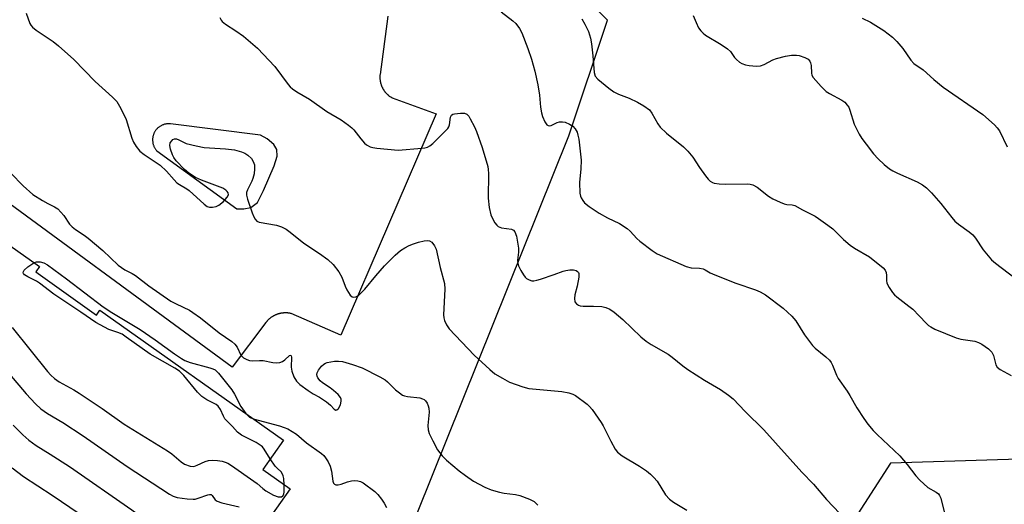
# Model space of a CAD drawing. Units: inches. Extents: x 1249765 to 1255765, y 521454 to 525454.
# Drawn here: x 1252873 to 1253156, y 523966 to 524105 of the extents above; entities that cross this region are included whole.
import ezdxf

# ---------------------------------------------------------------- set-up
doc = ezdxf.new("R2010")
doc.units = ezdxf.units.IN
doc.header["$MEASUREMENT"] = 0
for name, color, linetype in [('BLDG-Footprint', 5, 'Continuous'), ('NTRL-Trees', 3, 'Continuous'), ('TRANS-Parking Lot', 4, 'Continuous'), ('Undefined', 1, 'Continuous')]:
    doc.layers.add(name, color=color, linetype=linetype)

msp = doc.modelspace()

# ---------------------------------------------------------------- linework, layer by layer
at = {"layer": 'BLDG-Footprint', "elevation": 422.85}
msp.add_lwpolyline([(1252826.09, 524071.59), (1252878.93, 524034.17), (1252877.87, 524032.68), (1252895.37, 524020.28), (1252896.34, 524021.65), (1252949.05, 523984.31), (1252943.1, 523975.91), (1252950.99, 523970.33), (1252930.39, 523941.25), (1252929.51, 523941.88), (1252921.28, 523930.25), (1252922.14, 523929.64), (1252901.64, 523900.69), (1252893.29, 523906.6), (1252887.06, 523897.8), (1252834.03, 523935.36)], dxfattribs=at)
at = {"layer": 'NTRL-Trees'}
msp.add_lwpolyline([(1253166.48, 523979.05), (1253123.36, 523977.7), (1253099.11, 523939.97), (1253047.68, 523873.98), (1253025.83, 523864.64), (1253002.83, 523880.56), (1252983.02, 523952.32), (1253031.04, 524071.78), (1253042.11, 524105.01), (1253019.96, 524127.16), (1252789.61, 524153.74), (1252632.36, 524164.71), (1252528.88, 524175.12), (1252499.37, 524162.1), (1252470.66, 524125.93)], dxfattribs=at)
at = {"layer": 'TRANS-Parking Lot'}
msp.add_polyline3d([(1252978.97, 524106.16, 0), (1252976.76, 524089.32, 0), (1252976.74, 524089.2, 0), (1252976.74, 524089.08, 0), (1252976.73, 524088.96, 0), (1252976.73, 524088.85, 0), (1252976.72, 524088.73, 0), (1252976.72, 524088.6, 0), (1252976.72, 524088.48, 0), (1252976.73, 524088.36, 0), (1252976.73, 524088.24, 0), (1252976.74, 524088.12, 0), (1252976.75, 524088, 0), (1252976.76, 524087.87, 0), (1252976.78, 524087.75, 0), (1252976.8, 524087.63, 0), (1252976.81, 524087.5, 0), (1252976.83, 524087.38, 0), (1252976.86, 524087.26, 0), (1252976.89, 524087.14, 0), (1252976.92, 524087.01, 0), (1252976.95, 524086.89, 0), (1252976.98, 524086.77, 0), (1252977.01, 524086.65, 0), (1252977.05, 524086.53, 0), (1252977.09, 524086.41, 0), (1252977.14, 524086.29, 0), (1252977.18, 524086.17, 0), (1252977.23, 524086.05, 0), (1252977.28, 524085.93, 0), (1252977.33, 524085.81, 0), (1252977.38, 524085.7, 0), (1252977.44, 524085.58, 0), (1252977.5, 524085.47, 0), (1252977.56, 524085.35, 0), (1252977.62, 524085.24, 0), (1252977.69, 524085.13, 0), (1252977.75, 524085.02, 0), (1252977.82, 524084.92, 0), (1252977.89, 524084.81, 0), (1252977.96, 524084.7, 0), (1252978.04, 524084.6, 0), (1252978.11, 524084.5, 0), (1252978.19, 524084.4, 0), (1252978.27, 524084.3, 0), (1252978.35, 524084.2, 0), (1252978.43, 524084.11, 0), (1252978.52, 524084.02, 0), (1252978.61, 524083.92, 0), (1252978.69, 524083.83, 0), (1252978.78, 524083.75, 0), (1252978.87, 524083.66, 0), (1252978.96, 524083.58, 0), (1252979.06, 524083.49, 0), (1252979.15, 524083.41, 0), (1252979.24, 524083.33, 0), (1252979.34, 524083.26, 0), (1252979.43, 524083.18, 0), (1252979.53, 524083.11, 0), (1252979.63, 524083.04, 0), (1252979.73, 524082.97, 0), (1252979.83, 524082.91, 0), (1252979.93, 524082.84, 0), (1252980.03, 524082.78, 0), (1252980.14, 524082.72, 0), (1252980.24, 524082.67, 0), (1252992.92, 524078.1, 0), (1252965.54, 524014.49, 0), (1252951.26, 524020.71, 0), (1252951.15, 524020.73, 0), (1252951.03, 524020.76, 0), (1252950.91, 524020.78, 0), (1252950.79, 524020.8, 0), (1252950.67, 524020.82, 0), (1252950.55, 524020.84, 0), (1252950.42, 524020.85, 0), (1252950.3, 524020.87, 0), (1252950.18, 524020.88, 0), (1252950.05, 524020.89, 0), (1252949.93, 524020.89, 0), (1252949.8, 524020.9, 0), (1252949.67, 524020.9, 0), (1252949.55, 524020.9, 0), (1252949.42, 524020.9, 0), (1252949.29, 524020.89, 0), (1252949.17, 524020.88, 0), (1252949.04, 524020.88, 0), (1252948.91, 524020.86, 0), (1252948.78, 524020.85, 0), (1252948.65, 524020.83, 0), (1252948.53, 524020.81, 0), (1252948.4, 524020.79, 0), (1252948.27, 524020.77, 0), (1252948.14, 524020.74, 0), (1252948.02, 524020.72, 0), (1252947.89, 524020.69, 0), (1252947.76, 524020.65, 0), (1252947.64, 524020.62, 0), (1252947.51, 524020.58, 0), (1252947.39, 524020.54, 0), (1252947.26, 524020.5, 0), (1252947.14, 524020.46, 0), (1252947.02, 524020.41, 0), (1252946.9, 524020.36, 0), (1252946.78, 524020.31, 0), (1252946.66, 524020.26, 0), (1252946.54, 524020.2, 0), (1252946.42, 524020.15, 0), (1252946.31, 524020.09, 0), (1252946.19, 524020.02, 0), (1252946.08, 524019.96, 0), (1252945.97, 524019.9, 0), (1252945.86, 524019.83, 0), (1252945.75, 524019.76, 0), (1252945.64, 524019.69, 0), (1252945.53, 524019.62, 0), (1252945.43, 524019.55, 0), (1252945.33, 524019.47, 0), (1252945.22, 524019.39, 0), (1252945.13, 524019.31, 0), (1252945.03, 524019.23, 0), (1252944.93, 524019.15, 0), (1252944.84, 524019.07, 0), (1252944.74, 524018.98, 0), (1252944.65, 524018.9, 0), (1252944.56, 524018.81, 0), (1252944.48, 524018.73, 0), (1252944.39, 524018.64, 0), (1252944.31, 524018.55, 0), (1252944.23, 524018.45, 0), (1252944.15, 524018.36, 0), (1252944.07, 524018.27, 0), (1252943.99, 524018.18, 0), (1252934.27, 524005.28, 0), (1252856.77, 524062.17, 0)], dxfattribs=at)
msp.add_polyline3d([(1252912.71, 524067.4, 0), (1252935.68, 524050.77, 0), (1252937.65, 524050.81, 0), (1252939.62, 524051.15, 0), (1252941.57, 524052.64, 0), (1252943.28, 524056, 0), (1252946.37, 524063.13, 0), (1252947.25, 524065.95, 0), (1252947.12, 524067.82, 0), (1252946.26, 524069.26, 0), (1252944.36, 524070.89, 0), (1252942.47, 524071.9, 0), (1252916.62, 524075.16, 0), (1252916.45, 524075.18, 0), (1252916.28, 524075.19, 0), (1252916.11, 524075.2, 0), (1252915.94, 524075.2, 0), (1252915.77, 524075.19, 0), (1252915.59, 524075.17, 0), (1252915.42, 524075.15, 0), (1252915.24, 524075.13, 0), (1252915.06, 524075.09, 0), (1252914.89, 524075.05, 0), (1252914.72, 524075, 0), (1252914.54, 524074.94, 0), (1252914.37, 524074.88, 0), (1252914.2, 524074.81, 0), (1252914.04, 524074.74, 0), (1252913.87, 524074.65, 0), (1252913.72, 524074.56, 0), (1252913.56, 524074.47, 0), (1252913.41, 524074.37, 0), (1252913.26, 524074.26, 0), (1252913.12, 524074.15, 0), (1252912.98, 524074.03, 0), (1252912.85, 524073.91, 0), (1252912.73, 524073.78, 0), (1252912.61, 524073.65, 0), (1252912.49, 524073.52, 0), (1252912.38, 524073.38, 0), (1252912.28, 524073.24, 0), (1252912.18, 524073.1, 0), (1252912.09, 524072.96, 0), (1252912.01, 524072.81, 0), (1252911.93, 524072.66, 0), (1252911.86, 524072.51, 0), (1252911.79, 524072.36, 0), (1252911.73, 524072.2, 0), (1252911.67, 524072.04, 0), (1252911.62, 524071.87, 0), (1252911.57, 524071.7, 0), (1252911.54, 524071.53, 0), (1252911.5, 524071.36, 0), (1252911.48, 524071.18, 0), (1252911.46, 524071, 0), (1252911.44, 524070.82, 0), (1252911.44, 524070.64, 0), (1252911.44, 524070.46, 0), (1252911.45, 524070.27, 0), (1252911.47, 524070.09, 0), (1252911.49, 524069.91, 0), (1252911.52, 524069.73, 0), (1252911.56, 524069.55, 0), (1252911.6, 524069.38, 0), (1252911.65, 524069.2, 0), (1252911.71, 524069.03, 0), (1252911.77, 524068.86, 0), (1252911.84, 524068.69, 0), (1252911.92, 524068.53, 0), (1252912, 524068.37, 0), (1252912.09, 524068.22, 0), (1252912.18, 524068.07, 0), (1252912.28, 524067.93, 0), (1252912.38, 524067.79, 0), (1252912.49, 524067.65, 0), (1252912.6, 524067.52, 0)], close=True, dxfattribs=at)
at = {"layer": 'Undefined'}
for points, elevation in [([(1252875.18, 524106.94), (1252876.19, 524103.98), (1252876.45, 524103.5), (1252876.92, 524102.94), (1252878.05, 524102.07), (1252882.88, 524098.88), (1252884.46, 524097.6), (1252888.79, 524093.67), (1252894.97, 524087.33), (1252899.95, 524082.83), (1252901.17, 524081.59), (1252902.35, 524079.58), (1252903.9, 524076.42), (1252905.51, 524071.03), (1252905.93, 524069.94), (1252906.7, 524068.71), (1252907.8, 524067.36), (1252909.02, 524066.37), (1252913.66, 524063.34), (1252915.46, 524061.63), (1252917.66, 524059.08), (1252918.44, 524058.28), (1252919.13, 524057.77), (1252921.25, 524056.54), (1252921.94, 524056.06), (1252926.26, 524052.12), (1252927.1, 524051.49), (1252927.81, 524051.23), (1252928.62, 524051.23), (1252929.72, 524051.46), (1252930.48, 524051.81), (1252931.77, 524052.92), (1252932.9, 524054.17), (1252933.22, 524054.82), (1252933.15, 524055.4), (1252932.89, 524055.78), (1252932.52, 524056.11), (1252931.59, 524056.68), (1252925.5, 524059.03), (1252923.79, 524059.81), (1252921.83, 524061.02), (1252920.57, 524062.07), (1252918.24, 524064.52), (1252917.53, 524065.48), (1252917.13, 524066.25), (1252916.55, 524067.88), (1252916.37, 524068.95), (1252916.54, 524069.69), (1252916.95, 524070.34), (1252917.3, 524070.68), (1252917.7, 524070.9), (1252918.31, 524070.89), (1252919, 524070.64), (1252920.29, 524069.93), (1252921.1, 524069.59), (1252923.97, 524068.83), (1252926.29, 524068.41), (1252932.39, 524068.04), (1252934.96, 524067.72), (1252936.96, 524067.19), (1252937.91, 524066.77), (1252938.81, 524066.21), (1252939.82, 524065.28), (1252940.37, 524064.4), (1252940.68, 524063.44), (1252940.75, 524062.22), (1252940.58, 524060.83), (1252940.28, 524059.47), (1252939.97, 524058.69), (1252938.67, 524056.21), (1252938.44, 524055.48), (1252938.4, 524054.73), (1252938.67, 524053.6), (1252940.07, 524049.64), (1252940.5, 524048.52), (1252940.89, 524047.77), (1252941.36, 524047.28), (1252942.05, 524046.95), (1252947.06, 524046.07), (1252948.46, 524045.57), (1252949.81, 524044.94), (1252951, 524044.12), (1252954.89, 524040.94), (1252959.43, 524037.98), (1252961.79, 524036.19), (1252963.35, 524034.82), (1252964.93, 524032.67), (1252965.81, 524031.11), (1252966.75, 524028.59), (1252967.26, 524027.5), (1252968.19, 524026.02), (1252968.76, 524025.52), (1252969.18, 524025.41), (1252969.85, 524025.49), (1252970.54, 524025.85), (1252971.19, 524026.42), (1252972.41, 524027.7), (1252975.55, 524031.52), (1252978.06, 524034.38), (1252981.12, 524037.5), (1252982.66, 524038.81), (1252983.9, 524039.59), (1252985.16, 524040.24), (1252986.41, 524040.75), (1252987.77, 524041.17), (1252989.45, 524041.58), (1252990.53, 524041.7), (1252991.01, 524041.61), (1252991.6, 524041.2), (1252992.39, 524040.14), (1252992.86, 524039.15), (1252994.02, 524033.9), (1252995.28, 524029.37), (1252995.36, 524027.67), (1252995.03, 524020.37), (1252995.07, 524019.49), (1252995.28, 524018.69), (1252995.87, 524017.45), (1252996.67, 524016.32), (1253003.8, 524008.78), (1253008.28, 524004.67), (1253009.78, 524003.42), (1253011.9, 524002.12), (1253013.97, 524001.02), (1253017.78, 523999.65), (1253019.46, 523999.2), (1253029, 523998.36), (1253031.03, 523997.98), (1253032.12, 523997.58), (1253032.88, 523997.13), (1253036.25, 523994.64), (1253036.91, 523994.05), (1253037.66, 523993.16), (1253040.28, 523989.44), (1253040.84, 523988.46), (1253043.01, 523984.07), (1253044.29, 523981.78), (1253044.97, 523980.86), (1253046.31, 523979.83), (1253051.3, 523976.83), (1253053.27, 523975.51), (1253054.42, 523974.61), (1253055.44, 523973.6), (1253056.38, 523972.52), (1253058.76, 523968.67), (1253059.86, 523967.37), (1253061.02, 523966.5), (1253064.85, 523964.24)], 412), ([(1253011.59, 524107.34), (1253014.95, 524104.75), (1253015.78, 524103.99), (1253016.84, 524102.6), (1253017.48, 524101.35), (1253019.26, 524096.83), (1253020.28, 524093.76), (1253021.25, 524090.36), (1253022.1, 524086.37), (1253022.54, 524083.42), (1253022.87, 524079.98), (1253023.11, 524078.34), (1253023.43, 524077.27), (1253024.13, 524075.76), (1253024.7, 524074.93), (1253025.05, 524074.7), (1253025.44, 524074.64), (1253025.89, 524074.74), (1253027.6, 524075.54), (1253028.36, 524075.77), (1253029.13, 524075.81), (1253029.93, 524075.63), (1253031.22, 524075.09), (1253032.16, 524074.5), (1253032.83, 524073.73), (1253033.34, 524072.76), (1253033.62, 524071.92), (1253033.86, 524070.75), (1253034.58, 524064.78), (1253034.48, 524062.23), (1253034.07, 524058.3), (1253034.16, 524055.31), (1253034.32, 524054.44), (1253034.53, 524053.91), (1253034.97, 524053.17), (1253035.52, 524052.52), (1253036.86, 524051.47), (1253039.73, 524049.55), (1253042.06, 524048.24), (1253045.52, 524046.55), (1253047.77, 524045.16), (1253048.64, 524044.41), (1253050.54, 524042.28), (1253051.38, 524041.49), (1253054.89, 524038.84), (1253056.37, 524037.9), (1253064.7, 524034.2), (1253066.15, 524033.85), (1253068.53, 524033.74), (1253069.58, 524033.54), (1253070.17, 524033.26), (1253071.55, 524032.41), (1253072.89, 524031.8), (1253078.99, 524029.4), (1253084.63, 524027.54), (1253085.95, 524026.94), (1253087.46, 524026.07), (1253092.57, 524022.27), (1253095.05, 524019.93), (1253096.15, 524018.61), (1253098.68, 524014.6), (1253100.97, 524011.54), (1253101.78, 524010.73), (1253104.84, 524008.29), (1253105.83, 524007.32), (1253106.32, 524006.64), (1253106.73, 524005.91), (1253107.86, 524003.03), (1253108.35, 524002.03), (1253110.97, 523998.4), (1253111.73, 523997.15), (1253113.67, 523993.63), (1253115.71, 523990.53), (1253116.9, 523988.92), (1253118.37, 523987.16), (1253119.54, 523985.93), (1253126.06, 523979.84), (1253128.19, 523977.37), (1253130.67, 523974.1), (1253131.83, 523972.83), (1253134.12, 523970.7), (1253136.45, 523969.37), (1253137.13, 523968.88), (1253137.47, 523968.45), (1253137.8, 523967.68), (1253138.89, 523963.34)], 408), ([(1252930.71, 524105.71), (1252931.12, 524104.98), (1252931.46, 524104.55), (1252932.38, 524103.81), (1252935.4, 524101.89), (1252937.58, 524100.38), (1252941.62, 524096.91), (1252946.56, 524091.68), (1252950.43, 524086.51), (1252950.99, 524085.84), (1252951.63, 524085.24), (1252952.83, 524084.39), (1252956.51, 524082.28), (1252961.47, 524078.78), (1252965.58, 524076.32), (1252967.75, 524074.81), (1252968.66, 524074.08), (1252969.26, 524073.5), (1252971.21, 524070.91), (1252972.28, 524069.65), (1252972.91, 524069.13), (1252973.92, 524068.63), (1252974.73, 524068.39), (1252975.88, 524068.2), (1252981.99, 524067.62), (1252988.73, 524068.17), (1252989.6, 524068.28), (1252990.43, 524068.5), (1252991.08, 524068.84), (1252991.93, 524069.51), (1252996.21, 524073.88), (1252996.51, 524074.32), (1252996.76, 524074.95), (1252997.04, 524077.07), (1252997.31, 524077.7), (1252997.69, 524077.95), (1252998.19, 524078.09), (1252999.92, 524078.29), (1253001.05, 524078.26), (1253001.73, 524077.96), (1253002.24, 524077.37), (1253002.68, 524076.65), (1253003.89, 524074.34), (1253004.48, 524073.02), (1253006.13, 524068.38), (1253007.7, 524062.94), (1253007.85, 524062.09), (1253007.91, 524060.95), (1253007.83, 524053.89), (1253008.13, 524051.15), (1253008.6, 524049.03), (1253009.07, 524047.98), (1253009.78, 524046.73), (1253010.28, 524046.07), (1253010.67, 524045.72), (1253011.64, 524045.37), (1253014.57, 524044.93), (1253015.14, 524044.67), (1253015.53, 524044.21), (1253015.95, 524042.9), (1253016.54, 524039.44), (1253016.55, 524038.32), (1253016.25, 524036.05), (1253016.3, 524035.21), (1253016.58, 524034.41), (1253017.22, 524033.1), (1253017.93, 524031.81), (1253018.43, 524031.12), (1253018.84, 524030.75), (1253019.58, 524030.35), (1253020.39, 524030.12), (1253020.94, 524030.1), (1253021.77, 524030.25), (1253022.88, 524030.58), (1253026.76, 524031.88), (1253029.36, 524032.88), (1253030.16, 524033.09), (1253031.26, 524033.23), (1253032.34, 524033.24), (1253033.08, 524033.06), (1253033.5, 524032.81), (1253033.78, 524032.45), (1253033.86, 524032.23), (1253033.87, 524031.19), (1253033.38, 524028.61), (1253032.71, 524026.08), (1253032.6, 524025.03), (1253032.74, 524024.07), (1253033.16, 524023.5), (1253033.77, 524023.07), (1253034.26, 524022.91), (1253035.11, 524022.84), (1253038.11, 524022.85), (1253040.49, 524022.71), (1253041.59, 524022.49), (1253042.81, 524021.98), (1253044, 524021.11), (1253046.47, 524018.95), (1253051.71, 524013.98), (1253053.23, 524012.76), (1253054.64, 524011.83), (1253059.53, 524009.03), (1253060.72, 524008.18), (1253063.75, 524005.72), (1253065.19, 524004.66), (1253069.92, 524001.57), (1253074.6, 523998.91), (1253076.87, 523997.28), (1253078.15, 523996.17), (1253081.63, 523992.54), (1253086.96, 523987.29), (1253097.87, 523975.19), (1253101.3, 523971.74), (1253104.98, 523967.31), (1253108.82, 523963.29)], 410), ([(1253034.69, 524105.3), (1253035.56, 524103.79), (1253036.6, 524101.72), (1253037.18, 524099.84), (1253037.48, 524098.17), (1253037.88, 524094.76), (1253038.23, 524089.95), (1253038.58, 524088.89), (1253039.29, 524088.01), (1253042.48, 524085.41), (1253043.94, 524084.41), (1253045.22, 524083.75), (1253048.33, 524082.57), (1253050.75, 524081.41), (1253052.53, 524080.38), (1253054.15, 524079.18), (1253054.88, 524078.28), (1253056.6, 524075.19), (1253057.25, 524074.28), (1253059.04, 524072.52), (1253063.89, 524068.54), (1253065.17, 524067.34), (1253066.61, 524065.62), (1253068.56, 524062.64), (1253070.28, 524060.23), (1253071.02, 524059.3), (1253071.63, 524058.73), (1253072.27, 524058.33), (1253072.77, 524058.15), (1253074.17, 524057.94), (1253075.92, 524057.88), (1253082.2, 524057.97), (1253083.08, 524057.91), (1253083.84, 524057.72), (1253085.06, 524057), (1253088.31, 524054.43), (1253089.59, 524053.69), (1253091.73, 524052.68), (1253092.81, 524052.24), (1253093.62, 524052.05), (1253095.15, 524051.92), (1253095.91, 524051.69), (1253098.1, 524050.47), (1253101.71, 524048.63), (1253102.72, 524048.02), (1253105.42, 524046.13), (1253106.85, 524045.04), (1253109.91, 524041.99), (1253111.84, 524040.33), (1253113.05, 524039.52), (1253117.33, 524036.95), (1253121.26, 524033.79), (1253121.82, 524033.16), (1253122.13, 524032.47), (1253122.22, 524031.66), (1253122.21, 524030.22), (1253122.35, 524029.4), (1253122.98, 524028.14), (1253123.96, 524026.72), (1253124.53, 524026.08), (1253125.19, 524025.51), (1253128.67, 524022.86), (1253129.79, 524021.93), (1253131.63, 524020.07), (1253133.71, 524017.81), (1253134.29, 524017.28), (1253134.95, 524016.85), (1253136.15, 524016.26), (1253142.2, 524013.75), (1253143.59, 524013.36), (1253147.6, 524012.75), (1253148.61, 524012.42), (1253149.6, 524011.9), (1253151.48, 524010.59), (1253152.11, 524010.04), (1253152.45, 524009.62), (1253152.92, 524008.65), (1253153.61, 524005.96), (1253154.02, 524005.3), (1253154.92, 524004.64), (1253157.99, 524002.96)], 406), ([(1253066.68, 524106.35), (1253067.53, 524104.27), (1253068.26, 524102.78), (1253068.87, 524101.92), (1253069.6, 524101.2), (1253070.28, 524100.69), (1253074.72, 524097.99), (1253076.56, 524096.69), (1253077.38, 524095.94), (1253078.61, 524094.27), (1253079.16, 524093.64), (1253079.98, 524092.92), (1253080.65, 524092.49), (1253081.69, 524092.13), (1253082.83, 524091.94), (1253084.88, 524091.79), (1253086.01, 524091.87), (1253087.05, 524092.25), (1253089.59, 524093.53), (1253090.65, 524093.97), (1253093.26, 524094.66), (1253094.97, 524094.91), (1253096.36, 524094.93), (1253097.18, 524094.8), (1253098.78, 524094.28), (1253099.71, 524093.76), (1253100.2, 524093.18), (1253100.42, 524092.72), (1253100.56, 524091.98), (1253100.68, 524089.7), (1253100.81, 524089.17), (1253101.2, 524088.46), (1253103.45, 524085.87), (1253104.88, 524084.47), (1253105.83, 524083.87), (1253109.38, 524082.03), (1253110.25, 524081.38), (1253110.97, 524080.6), (1253111.41, 524079.95), (1253111.74, 524079.15), (1253112.9, 524075.11), (1253114.36, 524072.19), (1253115.15, 524070.95), (1253116.37, 524069.34), (1253118.52, 524066.6), (1253119.87, 524065.1), (1253121.53, 524063.53), (1253123.11, 524062.29), (1253124.05, 524061.65), (1253125.36, 524061.01), (1253131, 524058.58), (1253132.55, 524057.71), (1253133.73, 524056.8), (1253135.2, 524055.36), (1253137.84, 524052.33), (1253138.93, 524051.01), (1253140.99, 524048.29), (1253141.89, 524047.26), (1253142.9, 524046.36), (1253146.01, 524044.21), (1253147.07, 524043.27), (1253147.76, 524042.36), (1253149.95, 524038.97), (1253152.4, 524036.13), (1253153.5, 524035.19), (1253159.14, 524030.91)], 404), ([(1253115.28, 524105.53), (1253117.65, 524104.36), (1253121.44, 524101.96), (1253123.94, 524100.1), (1253125.19, 524098.88), (1253126.93, 524096.86), (1253129.18, 524093.51), (1253130.11, 524092.55), (1253132.8, 524090.69), (1253135.8, 524087.92), (1253138.46, 524085.77), (1253149.93, 524077.9), (1253153.21, 524074.94), (1253154.02, 524074.09), (1253154.65, 524073.19), (1253156.85, 524068.63)], 402), ([(1252870.73, 524061.02), (1252874.32, 524057.4), (1252877.05, 524054.89), (1252879.78, 524053.19), (1252881.32, 524052.35), (1252883.31, 524051.39), (1252884.21, 524050.76), (1252885.93, 524048.89), (1252887.61, 524046.37), (1252888.31, 524045.61), (1252889.34, 524044.8), (1252891.77, 524043.25), (1252892.92, 524042.37), (1252897.11, 524038.77), (1252901.53, 524034.62), (1252903.46, 524033.24), (1252905.56, 524032.18), (1252906.49, 524031.61), (1252910.4, 524028.67), (1252916.7, 524024.3), (1252918.21, 524023.47), (1252922.03, 524021.67), (1252923.03, 524021.04), (1252925.18, 524019.49), (1252930.54, 524015.16), (1252934.16, 524012.63), (1252935.04, 524011.92), (1252935.71, 524011.05), (1252936.83, 524008.74), (1252937.17, 524008.34), (1252937.58, 524008.01), (1252938.51, 524007.49), (1252939.26, 524007.24), (1252940.13, 524007.17), (1252942.18, 524007.26), (1252943.22, 524007.23), (1252945.97, 524006.61), (1252947.13, 524006.55), (1252947.99, 524006.65), (1252948.79, 524006.91), (1252949.47, 524007.42), (1252950.75, 524008.62), (1252951.14, 524008.78), (1252951.27, 524008.56), (1252951.31, 524008.14), (1252951.28, 524005.29), (1252951.41, 524004.14), (1252952.02, 524002.5), (1252952.77, 524001.28), (1252953.77, 524000.31), (1252956.1, 523998.62), (1252957.54, 523997.69), (1252959.4, 523996.68), (1252961.36, 523995.31), (1252962.53, 523994.37), (1252963.62, 523993.21), (1252964.09, 523992.95), (1252964.38, 523993.01), (1252964.82, 523993.39), (1252965.42, 523994.5), (1252965.62, 523995.54), (1252965.56, 523996.08), (1252965.38, 523996.59), (1252964.71, 523997.47), (1252963.41, 523998.64), (1252962.48, 523999.36), (1252960.27, 524000.83), (1252959.61, 524001.37), (1252958.91, 524002.25), (1252958.67, 524002.73), (1252958.57, 524003.21), (1252958.68, 524003.69), (1252959.08, 524004.42), (1252959.97, 524005.59), (1252960.59, 524006.19), (1252961.07, 524006.47), (1252961.62, 524006.65), (1252963.67, 524007), (1252964.85, 524007.07), (1252966.01, 524006.92), (1252968.86, 524006.08), (1252971.62, 524005.07), (1252976.71, 524002.53), (1252978.26, 524001.65), (1252978.95, 524001.1), (1252981.23, 523998.83), (1252982.33, 523997.92), (1252983.26, 523997.3), (1252983.78, 523997.08), (1252984.63, 523996.89), (1252988.18, 523996.48), (1252988.96, 523996.24), (1252989.43, 523996), (1252989.83, 523995.65), (1252990.29, 523994.98), (1252990.63, 523994.21), (1252990.82, 523993.49), (1252990.85, 523992.41), (1252990.53, 523988.52), (1252990.63, 523987.35), (1252990.92, 523986.22), (1252991.89, 523984.14), (1252993.25, 523981.59), (1252994.57, 523979.84), (1252995.85, 523978.62), (1252999.49, 523975.52), (1253001.31, 523974.15), (1253003.64, 523972.6), (1253006.83, 523970.87), (1253008.65, 523970.12), (1253011.06, 523969.45), (1253012.46, 523969.16), (1253015.72, 523968.71), (1253016.89, 523968.45), (1253019.69, 523967.4), (1253020.99, 523966.72), (1253022.05, 523965.7)], 414), ([(1252945.26, 523978.96), (1252943.53, 523981.72), (1252943.02, 523982.38), (1252942.61, 523982.76), (1252941.19, 523983.66), (1252937, 523985.82), (1252935.86, 523986.66), (1252934.44, 523988.24), (1252932.22, 523990.5), (1252931.78, 523991.2), (1252930.92, 523993.16), (1252930.29, 523994.07), (1252929.69, 523994.55), (1252926.98, 523995.91), (1252925.56, 523996.9), (1252924.36, 523998.16), (1252920.46, 524002.87), (1252919.13, 524004.2), (1252917.81, 524005.06), (1252910.74, 524009.08), (1252903.89, 524013.95), (1252902.67, 524014.74), (1252901.48, 524015.27), (1252898.91, 524016.1), (1252895.1, 524018.16), (1252890.81, 524021.12), (1252883.09, 524026.27), (1252878.97, 524029.42), (1252878.06, 524029.96), (1252875.58, 524031.21), (1252874.65, 524031.82), (1252874.36, 524032.19), (1252874.31, 524032.38), (1252874.34, 524032.77), (1252874.59, 524033.18), (1252875.64, 524034.13), (1252877.34, 524035.3)], 416), ([(1252877.34, 524035.3), (1252878.14, 524035.58), (1252879.17, 524035.58), (1252880.2, 524035.3), (1252881.22, 524034.71), (1252886.72, 524030.67), (1252897.21, 524022.6), (1252899.7, 524020.99), (1252907.92, 524016.13), (1252912.22, 524013.17), (1252917.75, 524009.09), (1252919.72, 524007.75), (1252920.69, 524007.26), (1252922.2, 524006.64), (1252927.9, 524005.13), (1252928.73, 524004.84), (1252929.37, 524004.5), (1252930.33, 524003.58), (1252934.16, 523998.75), (1252934.94, 523997.54), (1252936.8, 523994), (1252938.24, 523991.97)], 416), ([(1252871.09, 524016.67), (1252881.23, 524004.09), (1252882.23, 524002.99), (1252883.26, 524002.02), (1252884.64, 524001.07), (1252888.81, 523998.75), (1252890.32, 523997.82), (1252896.94, 523993.39), (1252903.25, 523988.95), (1252915.77, 523981.27), (1252916.95, 523980.41), (1252919.61, 523978.07), (1252920.58, 523977.44), (1252922.19, 523976.91), (1252923.28, 523976.82), (1252924.29, 523977.14), (1252926.53, 523978.25), (1252927.5, 523978.54), (1252928.63, 523978.59), (1252930.05, 523978.49), (1252931.47, 523978.28), (1252932.3, 523978.05), (1252933.1, 523977.7), (1252934.11, 523977.09), (1252940.57, 523972.59), (1252941.52, 523971.89), (1252943.08, 523970.46), (1252943.94, 523969.8), (1252946.15, 523968.53), (1252947.47, 523968.11), (1252947.98, 523968.05), (1252948.44, 523968.1), (1252948.83, 523968.32), (1252948.98, 523968.49), (1252949.16, 523968.92), (1252949.24, 523969.43), (1252949.28, 523971.54)], 416), ([(1252865.44, 524008.99), (1252875.1, 523997.68), (1252877.84, 523994.74), (1252879.36, 523993.37), (1252881.22, 523992.03), (1252885.68, 523989.41), (1252891.53, 523985.58), (1252904.13, 523976.8), (1252916.34, 523968.79), (1252917.36, 523968.24), (1252918.47, 523967.92), (1252921.38, 523967.53), (1252923.13, 523967.41), (1252923.7, 523967.44), (1252924.55, 523967.65), (1252927.31, 523968.66), (1252927.81, 523968.77), (1252928.26, 523968.73), (1252928.6, 523968.48), (1252929.39, 523967.2), (1252930.02, 523966.79), (1252931.33, 523966.36), (1252936.3, 523965.17)], 418), ([(1252938.24, 523991.97), (1252938.86, 523991.29), (1252939.29, 523990.96), (1252940.35, 523990.48)], 416), ([(1252871.38, 523988.67), (1252874.15, 523985.84), (1252875.93, 523984.35), (1252878.04, 523982.79), (1252882.05, 523980.36), (1252887.56, 523976.76), (1252905.5, 523964.32), (1252913.24, 523958.71), (1252917.12, 523956.36), (1252917.55, 523956.01), (1252918.11, 523955.34), (1252920.02, 523952.43), (1252921.02, 523951.47), (1252923.33, 523949.89), (1252928.6, 523947.06), (1252932.43, 523944.12)], 420), ([(1252940.35, 523990.48), (1252947.88, 523988.44), (1252949.27, 523988.01), (1252950.32, 523987.56), (1252952.77, 523986.08), (1252955.67, 523983.62), (1252959.96, 523980.48), (1252960.6, 523979.93), (1252961.12, 523979.29), (1252961.84, 523978.09), (1252962.46, 523976.84), (1252962.87, 523975.47), (1252963.23, 523972.52), (1252963.42, 523972.03), (1252963.7, 523971.72), (1252964.09, 523971.53), (1252964.79, 523971.48), (1252965.58, 523971.67), (1252967.44, 523972.38), (1252968.53, 523972.67), (1252969.36, 523972.76), (1252970.4, 523972.65), (1252971.17, 523972.44), (1252971.92, 523972.06), (1252975.23, 523969.57), (1252976.09, 523968.78), (1252977.19, 523967.44), (1252978, 523966.26), (1252978.65, 523964.98)], 416), ([(1252949.28, 523971.54), (1252949.15, 523973.35), (1252948.98, 523974.11), (1252948.79, 523974.6), (1252948.36, 523975.24), (1252947.2, 523976.28), (1252946.64, 523976.9), (1252945.26, 523978.96)], 416), ([(1252871.13, 523976.42), (1252874.38, 523973.86), (1252882.61, 523968.58), (1252905.85, 523952.78), (1252907.3, 523951.73), (1252910.94, 523948.75), (1252912.45, 523947.63), (1252919.95, 523943.16), (1252925.31, 523940.43), (1252927.58, 523939.15)], 422)]:
    msp.add_lwpolyline(points, dxfattribs=dict(at, elevation=elevation))

doc.saveas('drawing.dxf')
